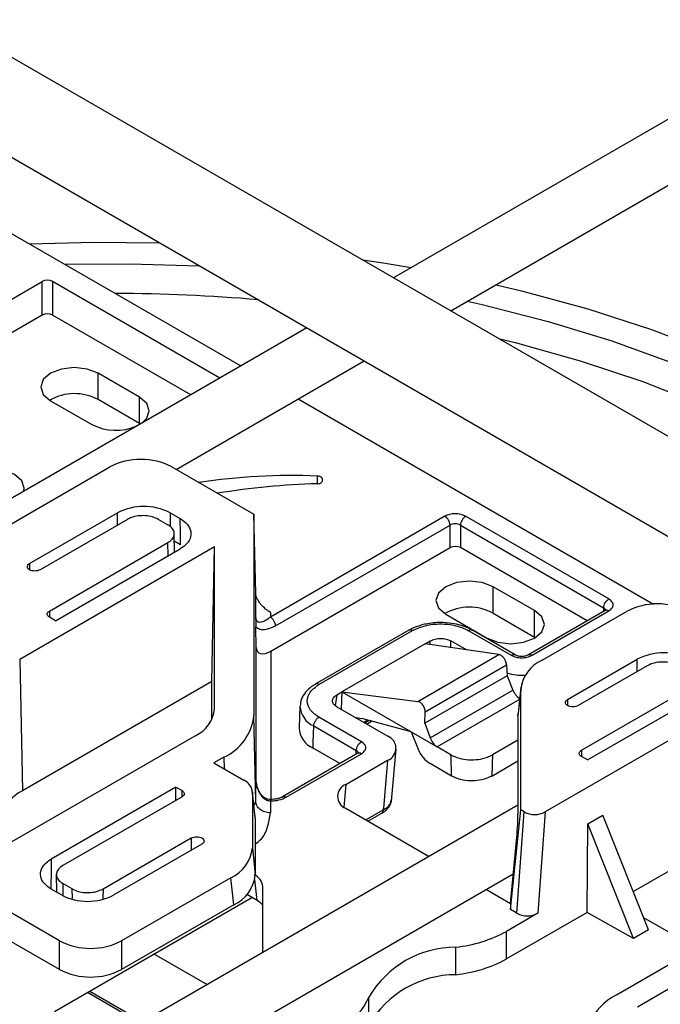
# Model space of a CAD drawing. Units: inches. Extents: x 0.2 to 8.3, y 0.2 to 10.8.
# Drawn here: x 4 to 4.3, y 6.3 to 6.7 of the extents above; entities that cross this region are included whole.
import ezdxf

# ---------------------------------------------------------------- set-up
doc = ezdxf.new("R2010")
doc.units = ezdxf.units.IN
doc.header["$MEASUREMENT"] = 0

msp = doc.modelspace()

# ---------------------------------------------------------------- linework, layer by layer
at = {"color": 7, "linetype": 'Continuous', "lineweight": 25}
for p, q in [((4.5900606577, 6.8258828997), (4.1647968682, 6.5803833601)), ((4.1903895148, 6.5656090641), (4.6156533043, 6.8111086037)), ((4.7380461037, 6.2494536008), (3.8384829489, 6.7687603884)), ((3.9865735048, 6.6044560198), (4.0965348834, 6.5409765843)), ((3.9477954817, 6.5441170724), (4.0076907186, 6.5786938774)), ((4.0076907186, 6.5636918107), (4.0076907186, 6.5786938774)), ((4.0871375698, 6.5355515447), (4.0124047264, 6.5786938774)), ((4.0124047264, 6.5786938774), (4.0124047264, 6.5636918107)), ((4.0076907186, 6.5636918107), (3.9584320166, 6.5352553303)), ((4.074144031, 6.5280505114), (4.0124047264, 6.5636918107)), ((4.1260798577, 6.5580324983), (3.8608352773, 6.4049101117)), ((4.0676205685, 6.4947360029), (4.1516725042, 6.5432581535)), ((4.051232029, 6.5270062568), (4.0327293627, 6.5376875734)), ((4.0327293627, 6.5259002562), (4.0327293627, 6.5376875734)), ((4.051232029, 6.5152189396), (4.051232029, 6.5270062568)), ((4.0115161322, 6.5254414882), (4.0300187985, 6.5147601227)), ((4.051232029, 6.5152189396), (4.0327293627, 6.5259002562)), ((4.12212753, 6.5262022883), (4.2809678462, 6.4345057831)), ((4.051232029, 6.5152189396), (4.0516149223, 6.5149895067)), ((3.9891250842, 6.4676317293), (4.0379819243, 6.4958361368)), ((4.0657147061, 6.4958361368), (4.1023715627, 6.4746746791)), ((4.0021006321, 6.4525991074), (4.0414502575, 6.4753152139)), ((4.0649342529, 6.4753152139), (4.0694407786, 6.4727136706)), ((4.1023715627, 6.4746746791), (4.1023715627, 6.3847913441)), ((4.1031866288, 6.4394054198), (4.1023715627, 6.4746746791)), ((4.0459057438, 6.4724060164), (4.0068480795, 6.4498584769)), ((4.0597186509, 6.4724054297), (4.0639302823, 6.4699740178)), ((4.1877757494, 6.4737518142), (4.1097474419, 6.4287068945)), ((4.1120659218, 6.4247830199), (4.1900942293, 6.4698278906)), ((4.1900942293, 6.459750247), (4.1900942293, 6.4698278906)), ((4.1947313846, 6.4698278906), (4.2587113388, 6.4328930062)), ((4.1947313846, 6.4698278906), (4.1947313846, 6.459750247)), ((4.2610298187, 6.4368169297), (4.1970498645, 6.4737518142)), ((4.0668635817, 6.4577732032), (4.0667908359, 6.4659873216)), ((4.0109535254, 6.431417801), (4.0639302823, 6.4620006744)), ((4.0696193188, 6.4610290189), (4.0668203645, 6.4626447292)), ((4.0848542895, 6.4600965719), (3.9977008785, 6.4097839842)), ((4.0137075025, 6.4270868821), (4.0694407786, 6.4592610216)), ((4.0836058772, 6.3999557689), (4.0848542895, 6.4600965719)), ((4.0848542895, 6.3877521188), (4.0848542895, 6.4600965719)), ((4.1100108522, 6.4135190033), (4.1900942293, 6.459750247)), ((4.2514197431, 6.4270246962), (4.1947313846, 6.459750247)), ((4.1031866288, 6.4285659006), (4.1031866288, 6.4394054198)), ((4.2278319089, 6.4315825546), (4.2093292426, 6.4422639201)), ((4.2093292426, 6.4304765541), (4.2093292426, 6.4422639201)), ((4.1097474419, 6.430814128), (4.1097474419, 6.4287068945)), ((4.2093292426, 6.4304765541), (4.2278319089, 6.4197952375)), ((4.2594067264, 6.4316355007), (4.2250736296, 6.4118153919)), ((4.2267309438, 6.4116628603), (4.2610298187, 6.4314631694)), ((4.2278319089, 6.4197952375), (4.2278319089, 6.4315825546)), ((4.2312511583, 6.4094666012), (4.2689569627, 6.4312336876)), ((4.2596451058, 6.4317243797), (4.2594448592, 6.4316462072)), ((4.0137075025, 6.4270868821), (4.0109531343, 6.4286769749)), ((4.1881160121, 6.4300177861), (4.2066186784, 6.4193364206)), ((4.1034500391, 6.4151797886), (4.1032593746, 6.4243020565)), ((4.1716279359, 6.4228066605), (4.1298219655, 6.3986725971)), ((4.131462071, 6.39851019), (4.1732680414, 6.4226442535)), ((4.1984408351, 6.4226406846), (4.2174570243, 6.4116628603)), ((4.2191143385, 6.4118153919), (4.2000811361, 6.4228030916)), ((4.1788915676, 6.4166918067), (4.1812292117, 6.4180412711)), ((4.1974233713, 6.414029153), (4.1904736027, 6.4180412711)), ((4.2278319089, 6.4197952375), (4.2282148022, 6.4195658535)), ((4.1788915676, 6.4166918067), (4.1417732053, 6.3952638098)), ((4.2118546179, 6.4119557014), (4.1788915676, 6.4166918067)), ((3.9977008785, 6.4097839842), (3.9989492907, 6.3510846046)), ((4.1756318897, 6.3910447474), (4.2118546179, 6.4119557014)), ((4.2425985294, 6.3918870932), (4.2737089078, 6.409846708)), ((4.1789514069, 6.386387939), (4.2153342933, 6.4073913408)), ((4.2153342933, 6.4073913408), (4.2155623084, 6.4024076161)), ((4.2781651763, 6.4069379016), (4.2473459768, 6.3891464138)), ((4.0836058772, 6.3999557689), (3.9989492907, 6.3510846046)), ((4.0836058772, 6.3828482287), (4.0836058772, 6.3999557689)), ((4.2155623084, 6.4024076161), (4.1788753367, 6.3812286563)), ((4.2155623084, 6.4024076161), (4.2182087312, 6.3960628405)), ((4.3329328103, 6.3995561557), (4.2325476766, 6.3416051585)), ((4.1394355612, 6.3939142965), (4.1417732053, 6.3952638098)), ((4.1417732053, 6.3952638098), (4.141394223, 6.3874470556)), ((4.1417732053, 6.3952638098), (4.1843697976, 6.3706732761)), ((4.1417732053, 6.3952638098), (4.1756318897, 6.3910447474)), ((4.1812200207, 6.3747095939), (4.2182087312, 6.3960628405)), ((4.2216784333, 6.3961250265), (4.2204153546, 6.3846396925)), ((4.2217441392, 6.3973216171), (4.2204810605, 6.3858362831)), ((4.2216784333, 6.3425024548), (4.2216784333, 6.3961250265)), ((4.2487799691, 6.3691635068), (4.2961889326, 6.3965321684)), ((4.2515339462, 6.364832588), (4.3016994289, 6.3937925645)), ((4.1229776002, 6.3889609315), (4.1225612672, 6.3792292217)), ((4.1394355612, 6.3885777448), (4.1621940538, 6.3754394966)), ((4.1788753367, 6.3812286563), (4.1789514069, 6.386387939)), ((4.1031866288, 6.346462018), (4.1023715627, 6.3847913441)), ((4.150484518, 6.3730004581), (4.131467351, 6.3839788201)), ((4.172633471, 6.3773567988), (4.1506499561, 6.3834210043)), ((4.1527042434, 6.3809178244), (4.1549742261, 6.382228227)), ((4.2204153546, 6.3846396925), (4.2204810605, 6.3858362831)), ((4.2204153546, 6.3846396925), (4.2204153546, 6.340665916)), ((4.1289335669, 6.3727773318), (4.1291498489, 6.3800543588)), ((4.1291498489, 6.3800544566), (4.1481660381, 6.3690765834)), ((4.1788753367, 6.3812286563), (4.1812200207, 6.3747095939)), ((3.9890537073, 6.3253880214), (4.0762071182, 6.375700658)), ((4.172633471, 6.3773567988), (4.1758499316, 6.3696452524)), ((4.2204153546, 6.3737003433), (4.2090435393, 6.3671355214)), ((4.1288492835, 6.3701503665), (4.1289335669, 6.3727773318)), ((4.1408744423, 6.3632083223), (4.1288492835, 6.3701503665)), ((4.1639696777, 6.3465041597), (4.1660075386, 6.3697144782)), ((4.1904980468, 6.3671355214), (4.1843697976, 6.3706732761)), ((4.0889204292, 6.3660447251), (4.0845533329, 6.363523652)), ((4.1488614256, 6.3678190779), (4.1152225431, 6.3483997556)), ((4.1168687107, 6.348240673), (4.150484518, 6.3676466977)), ((4.143495052, 6.3539453537), (4.1621602231, 6.3647205359)), ((4.1490998051, 6.3679079569), (4.1488995585, 6.3678297356)), ((4.1621602231, 6.3647205359), (4.160261205, 6.3430932213)), ((4.2087533382, 6.3576604753), (4.2204153546, 6.3643928864)), ((4.2515339462, 6.364832588), (4.248779578, 6.3664226318)), ((4.0845533329, 6.363523652), (4.0978693391, 6.3558365497)), ((4.1907882479, 6.3576604753), (4.1811789545, 6.3632078334)), ((4.1031866288, 6.346462018), (4.1031866288, 6.3571537967)), ((4.0675431294, 6.3527407454), (4.0118098533, 6.3205666549)), ((4.0675431294, 6.3468199783), (4.0675431294, 6.3527407454)), ((4.0675431294, 6.3527407454), (4.0702974976, 6.3511507016)), ((4.1029349517, 6.3394931829), (4.1016720685, 6.3509785169)), ((4.0702971065, 6.3484098266), (4.0169407807, 6.3176078357)), ((4.1016982727, 6.3504999002), (4.1016982727, 6.3255375219)), ((4.1029613514, 6.3390145662), (4.1016982727, 6.3504999002)), ((4.1097474419, 6.3465753411), (4.1097474419, 6.3411976255)), ((4.2204153546, 6.3446408301), (3.932806517, 6.1786076726)), ((4.1434610258, 6.3432263931), (4.1807131465, 6.3217212016)), ((4.1602082101, 6.3424903305), (4.160261205, 6.3430932213)), ((4.2170283715, 6.297991689), (4.2216784333, 6.3425024548)), ((4.2232504863, 6.341594892), (4.2216784333, 6.3425024548)), ((4.1029613514, 6.3390145662), (4.1029613514, 6.3134481238)), ((4.1533931777, 6.3374926727), (4.1595435244, 6.3410431383)), ((4.2199624531, 6.2962979041), (4.2232504863, 6.341594892)), ((4.2325476766, 6.3416051585), (4.2292596435, 6.2963081707)), ((4.2516223363, 6.3362631313), (4.2583466319, 6.3401449621)), ((4.2788312308, 6.2889509668), (4.2583466319, 6.3401449621)), ((4.2513159043, 6.2967177571), (4.2516223363, 6.3362631313)), ((4.2721071307, 6.2850692339), (4.2516223363, 6.3362631313)), ((4.034963168, 6.3072012715), (4.0744023569, 6.3299689552)), ((4.0791501954, 6.327228569), (4.0398003744, 6.3045124137)), ((4.1016982727, 6.3255375219), (4.1029613514, 6.3134481238)), ((4.2170283715, 6.3007567149), (4.219794864, 6.3286251129)), ((4.3069525771, 6.3261571325), (4.2720142429, 6.3059877655)), ((3.9583991636, 6.1638334255), (4.2183321253, 6.3138894876)), ((4.0140770982, 6.313759738), (4.0141287243, 6.3057753947)), ((4.0921255477, 6.3121958983), (4.0432689032, 6.2839915396)), ((4.0933886264, 6.3001065979), (4.0921255477, 6.3121958983)), ((4.016316379, 6.3045124137), (4.0118098533, 6.307113957)), ((4.0211535853, 6.3072012715), (4.0169398029, 6.3096338567)), ((4.1063483345, 6.2810267561), (4.1063483345, 6.3082129665)), ((4.2063057931, 6.3069468567), (4.2170283715, 6.3007569104)), ((4.0155359258, 6.2839915396), (3.9788792648, 6.3051529485)), ((4.0132624232, 6.2524418508), (4.1015011549, 6.3033810401)), ((4.1037822841, 6.302064282), (4.0992298034, 6.3046923227)), ((4.0933886264, 6.3001065979), (4.0432689032, 6.2711731188)), ((4.2170283715, 6.3007567149), (4.2170283715, 6.297991689)), ((4.2644381171, 6.2598319076), (4.3378562557, 6.3022153469)), ((4.2513159043, 6.2967177571), (4.2152560719, 6.2759009131)), ((4.2292596435, 6.2963081707), (4.2152560719, 6.2882240952)), ((4.2199624531, 6.2962979041), (4.2170283715, 6.297991689)), ((4.2721071307, 6.2850692339), (4.2513159043, 6.2967177571)), ((4.3426189562, 6.2941146494), (4.2738356263, 6.2544068681)), ((4.3004529722, 6.2806228408), (4.2766699758, 6.2943524422)), ((4.0155359258, 6.2711731188), (3.9909542898, 6.2853638349)), ((4.2152560719, 6.2759009131), (4.2152560719, 6.2882240952)), ((4.2788312308, 6.2889509668), (4.2721071307, 6.2850692339)), ((4.0155359258, 6.2711731188), (4.0155359258, 6.2839915396)), ((4.0432689032, 6.2839915396), (4.0432689032, 6.2711731188)), ((4.1063483345, 6.2810267561), (4.1060860975, 6.2786398326)), ((4.1926336844, 6.2688688166), (4.1926336844, 6.2811919009)), ((4.0577328072, 6.2781139898), (4.0814540087, 6.2644200768)), ((4.051498177, 6.2471269077), (4.0279416314, 6.2609159573)), ((4.029006028, 6.2615303858), (4.0527272295, 6.2478364729)), ((4.1537805688, 6.2464393423), (4.1537805688, 6.2587625244))]:
    msp.add_line(p, q, dxfattribs=at)
at = {"color": 8, "linetype": 'Continuous', "lineweight": 25}
for p, q in [((4.1308920332, 6.4883185792), (4.1308867532, 6.4917611484)), ((4.0414502575, 6.4698339039), (4.0414502575, 6.4753152139)), ((4.0649342529, 6.4753152139), (4.0649342529, 6.4692495417)), ((4.0640137835, 6.4561281111), (4.0639302823, 6.4620006744)), ((4.0021006321, 6.4525991074), (4.0020593704, 6.4498941164)), ((4.0109535254, 6.431417801), (4.0109552854, 6.4286757527)), ((4.2587113388, 6.4328930062), (4.2586073045, 6.4311740438)), ((4.1812292117, 6.4163559439), (4.1812292117, 6.4180412711)), ((4.1904736027, 6.4150277459), (4.1904736027, 6.4180412711)), ((4.1034500391, 6.3548220192), (4.1034500391, 6.4151797886)), ((4.1100108522, 6.4135190033), (4.1100108522, 6.3472555732)), ((4.2737089078, 6.404365398), (4.2737089078, 6.409846708)), ((4.1394355612, 6.3939142965), (4.1387206183, 6.3891956932)), ((4.2211484839, 6.3919052797), (4.1843697976, 6.3706732761)), ((4.2425985294, 6.3918870932), (4.2425572677, 6.3891821022)), ((4.1533161297, 6.3826855284), (4.1514792976, 6.3816251407)), ((4.1539350559, 6.3825148104), (4.1519365012, 6.3813610459)), ((4.1480621993, 6.3673576699), (4.1481660381, 6.3690765834)), ((4.2487799691, 6.3691635068), (4.2487817291, 6.3664839378)), ((4.0889204292, 6.3660447251), (4.0890289612, 6.3609399041)), ((4.0702996487, 6.3484115866), (4.0702974976, 6.3511507016)), ((4.143495052, 6.3539453537), (4.1426017646, 6.3437734535)), ((4.102415171, 6.3442211727), (4.1031866288, 6.346462018)), ((4.1524721217, 6.3380243821), (4.1602082101, 6.3424903305)), ((4.074402748, 6.3299691507), (4.074318269, 6.3244391968)), ((4.1037822841, 6.302064282), (4.1027603226, 6.3113575613)), ((4.0169398029, 6.3096338567), (4.0169355007, 6.304306105)), ((4.0212499931, 6.302868006), (4.0211535853, 6.3072012715)), ((4.034963168, 6.3072012715), (4.0348685202, 6.3028685927))]:
    msp.add_line(p, q, dxfattribs=at)
at = {"color": 7, "linetype": 'Continuous', "lineweight": 25, "flags": 128}
for points in [[(3.8191276703, 6.735232238), (3.8993172328, 6.6889397861), (4.1313075839, 6.5550145732), (4.3632979351, 6.4210893114), (4.595288384, 6.2871640985)], [(4.0021143208, 6.5954844746), (4.0307223992, 6.596286732), (4.0602327606, 6.5960451259)], [(4.0178168594, 6.5864196504), (4.0469756159, 6.5866649231), (4.0781333182, 6.5857113564)], [(4.1509069131, 6.5884019253), (4.160227961, 6.587002937), (4.1726956569, 6.584943223)], [(4.2106302587, 6.5772937647), (4.2219975763, 6.5745758183), (4.25159007, 6.5665074849), (4.2801230559, 6.5572542451), (4.3074541713, 6.5468621029), (4.3334475066, 6.5353829289), (4.3579734099, 6.5228738245), (4.3809097583, 6.5093972202), (4.4021422508, 6.4950201418), (4.4215651909, 6.4798142597), (4.4345311566, 6.4682472333)], [(4.1977577674, 6.5698626417), (4.2043571045, 6.5683795655), (4.2338895633, 6.5608626923), (4.2624053406, 6.5521351487), (4.2897560113, 6.5422425474), (4.3157988216, 6.5312363679), (4.3403980574, 6.5191741028), (4.3634252403, 6.5061185736), (4.3847607894, 6.4921378329), (4.4042931415, 6.477304822), (4.4219205112, 6.4616967845), (4.4223945324, 6.4612409009)], [(4.2117734633, 6.5532643712), (4.2192408615, 6.5514103304), (4.2482838504, 6.5432827932), (4.2762354564, 6.5339666341), (4.3029494056, 6.5235104482), (4.3282870506, 6.5119686971), (4.3521158065, 6.4994016112), (4.3743116923, 6.4858746519), (4.3947589405, 6.4714583651), (4.4133508769, 6.4562279411), (4.4134929463, 6.4561021025)], [(4.0327293627, 6.5376875734), (4.0278630189, 6.5395646895), (4.0221227475, 6.5402238507), (4.016382476, 6.5395646895), (4.0115161322, 6.5376875734), (4.008264472, 6.5348783036), (4.0071228319, 6.5315645552), (4.008264472, 6.5282507579), (4.0115161322, 6.5254414882)], [(4.0522563371, 6.5154151284), (4.0544834936, 6.5175694413), (4.0556253293, 6.5208831897), (4.0544834936, 6.524196987), (4.051232029, 6.5270062568)], [(3.9995797546, 6.4850055153), (3.9997639658, 6.486358353), (3.9986221301, 6.4896721014), (3.9953704699, 6.49248142), (3.9905041261, 6.4943584872), (3.9847638546, 6.4950176485), (3.9790235831, 6.4943584872), (3.9741572394, 6.49248142), (3.9709057747, 6.4896721014), (3.969763939, 6.486358353), (3.9709057747, 6.4830445557), (3.9741572394, 6.4802352859)], [(4.2093292426, 6.4422639201), (4.2044628988, 6.4441409874), (4.1987226274, 6.4448001486), (4.1929823559, 6.4441409874), (4.1881160121, 6.4422639201), (4.1848645475, 6.4394546015), (4.1837227118, 6.4361408531), (4.1848645475, 6.4328270558), (4.1881160121, 6.4300177861)], [(4.2066186784, 6.4193364206), (4.2114850222, 6.4174593534), (4.2172252936, 6.4168001921), (4.2229655651, 6.4174593534), (4.2278319089, 6.4193364206), (4.2310835691, 6.4221457392), (4.2322252092, 6.4254594876), (4.2310835691, 6.4287732849), (4.2278319089, 6.4315825546)], [(4.1034500391, 6.4151797886), (4.1035955307, 6.4141957644), (4.1039819441, 6.4133947292), (4.1045950036, 6.4128067982), (4.1054116342, 6.4124539712), (4.1064011339, 6.4123495946), (4.107526152, 6.4124975796), (4.1087446446, 6.4128923039), (4.1100108522, 6.4135190033)], [(4.1477086389, 6.3838017466), (4.1480406884, 6.3838058532), (4.1506499561, 6.3834210043)], [(4.1063483345, 6.2999644307), (4.1054085054, 6.3009204907), (4.1037822841, 6.302064282)]]:
    msp.add_lwpolyline(points, dxfattribs=at)
at = {"color": 7, "linetype": 'Continuous', "lineweight": 25}
for centre, radius, start, end in [((4.0100477225, 6.5741446677), 0.0051235511144421, 62.6107467628, 117.3892532372), ((4.0390357901, 5.8048162498), 0.7685257483163649, 85.1224345347, 89.8928752144), ((4.0100477225, 6.5591427517), 0.0051234173531603, 62.6099717316, 117.3900282684), ((4.0221368041, 6.5064283857), 0.0221665522627725, 61.454124828, 119.7629568056), ((4.0406778709, 6.5355057377), 0.0233237297168081, 242.8059548581, 293.8198062124), ((4.0518483152, 6.4691299929), 0.0300914426459776, 62.5607126389, 117.4392873611), ((4.1193303593, 6.2131544572), 0.2788462633281945, 87.6247761695, 98.5742144159), ((4.1398611439, 6.1569411753), 0.3314921052589366, 91.5624998083, 99.3279367117), ((4.0531922552, 6.4526553461), 0.0255214442554114, 62.6074984721, 117.3925015279), ((4.1924128069, 6.4552765258), 0.0050388475087722, 62.6038278659, 117.3961721341), ((4.2828233536, 6.4045275436), 0.0300914426459918, 62.5607126389, 117.4392873611), ((4.198739297, 6.4107680614), 0.0223734582046729, 61.7495701264, 119.467522527), ((4.1723101617, 6.4213344003), 0.001622728814969, 53.822447669, 114.8686437118), ((4.1993988769, 6.421329589), 0.0016237880800983, 65.1549829405, 126.1573078551), ((4.2854510033, 6.3871863356), 0.0255219372466287, 62.6078247461, 117.3921752539), ((4.2380312133, 6.3944967835), 0.0164336420219407, 114.3664855309, 174.31381269), ((4.2224357858, 6.4238173446), 0.0211310385407742, 250.827342223, 273.5480056843), ((4.2259334612, 6.3991193856), 0.0083074618392291, 201.5878679015, 237.6494825604), ((4.070079551, 6.3892253057), 0.0148480024503933, 294.3736963088, 354.3058671259), ((4.0793877317, 6.3870837159), 0.0230978668636658, 294.3751237041, 354.3042443121), ((4.1330318753, 6.3797641982), 0.0104842659819422, 182.9248794361, 246.4880779962), ((4.1601450074, 6.37008643), 0.0057318333178509, 290.5841751425, 69.0541571318), ((4.1885825958, 6.3772079083), 0.0077749010868572, 198.7434193517, 237.1906153554), ((4.1884017925, 6.3746114866), 0.0134986182517643, 201.5865854056, 237.650676146), ((4.0951573025, 6.3498488063), 0.0065732954840582, 5.6845469649, 65.6327383153), ((4.0050771411, 6.3375597537), 0.0148483043731002, 114.3743680247, 174.3051954101), ((4.1455100414, 6.348579423), 0.0057317880558889, 110.5819278429, 249.0543138805), ((4.0782688445, 6.3419546673), 0.1421523521286751, 354.6194990298, 359.4805501292), ((4.2278891749, 6.3505711956), 0.0101040318621307, 242.6714145947, 297.4551246309), ((4.0853457435, 6.3271655301), 0.0164333691334456, 294.3659563073, 354.3145408053), ((4.0866083991, 6.3150765453), 0.0164338311630201, 294.3668463365, 354.3132529918), ((4.0998074182, 6.3075618118), 0.0065732479362629, 5.6851203714, 65.6349369082), ((4.0280583767, 6.3271726314), 0.025521754959542, 242.6078599178, 297.3921400822), ((4.2246011969, 6.305224334), 0.0100597759836099, 242.5407268048, 297.5858124208), ((4.1865485639, 6.3406714917), 0.0597900528395939, 275.8413803189, 298.6944499323), ((4.0294024145, 6.310698037), 0.0300918013824402, 242.5608575216, 297.4391424784), ((4.1928483885, 6.2359537871), 0.0452386232574629, 90.271928805, 149.7225845679), ((4.1865490036, 6.3283477223), 0.0597893265598609, 275.8410280162, 298.6943505971), ((4.0294024145, 6.2978796162), 0.0300918013824457, 242.5608575216, 297.4391424784), ((4.1928484043, 6.2236307748), 0.0452385513354525, 90.2719492943, 149.7227803737), ((4.1297275465, 6.2689869277), 0.0261359197985548, 297.0151497764, 336.9707375469), ((4.2763105758, 6.2365469851), 0.0261370023298725, 117.0160124531, 156.9698748703)]:
    msp.add_arc(centre, radius, start, end, dxfattribs=at)
at = {"color": 8, "linetype": 'Continuous', "lineweight": 25}
for centre, radius, start, end in [((4.1304986929, 6.397173066), 0.0016480285542464, 54.2278071414, 113.2712198045), ((4.1332490647, 6.3894882316), 0.0102858972219584, 182.9941491156, 246.513824368)]:
    msp.add_arc(centre, radius, start, end, dxfattribs=at)
at = {"color": 7, "linetype": 'Continuous', "lineweight": 25}
for points, knots in [([(4.130822220659379, 6.488310023773825), (4.131058447033288, 6.488327983472508), (4.131511794869224, 6.488362450371341), (4.132120010965747, 6.488576657143781), (4.132653114929178, 6.488931436053202), (4.133073324909237, 6.489496438964045), (4.133176268945688, 6.490319308850122), (4.132802150495969, 6.491026311400828), (4.132207276508378, 6.491469736084357), (4.13156950323286, 6.491702654896919), (4.131106434866773, 6.491742327498289), (4.130886753247227, 6.491761148350585)], [0, 0, 0, 0, 0.1131357765941727, 0.2171216474990149, 0.3048379307275905, 0.4170275893382991, 0.5437879799704403, 0.6801675430985302, 0.7778684322199769, 0.8946198312471455, 1, 1, 1, 1]), ([(4.197049864480876, 6.473751814173728), (4.196351695230521, 6.474064583192196), (4.194879922231353, 6.47472391471693), (4.192412773177526, 6.474933049618381), (4.189945631948822, 6.474723889299093), (4.18847391857773, 6.474064583588496), (4.187775749394022, 6.473751814173728)], [0, 0, 0, 0, 0.2371912518728618, 0.5000101049534892, 0.7628087481271381, 1, 1, 1, 1]), ([(4.059718650942774, 6.472405429727275), (4.058840723247171, 6.472813196652434), (4.056992420057891, 6.473671669294349), (4.053861852340313, 6.474118454685335), (4.050663739219426, 6.474017528277217), (4.047943465617542, 6.473425274880795), (4.046459637074485, 6.472683071079849), (4.045905743843988, 6.472406016387165)], [0, 0, 0, 0, 0.201762109146129, 0.4247702307130359, 0.6533846816996912, 0.8706131653205224, 1, 1, 1, 1]), ([(4.063930282289649, 6.462000674368341), (4.064612335960804, 6.462461226220842), (4.065861030110842, 6.46330439799504), (4.066925802222295, 6.465281774522712), (4.066685907632582, 6.467411757360094), (4.0654639930649, 6.468978778657892), (4.064395424226133, 6.469672182895335), (4.063930282289649, 6.469974017815153)], [0, 0, 0, 0, 0.2399127728784339, 0.4392288886955441, 0.6255412223006136, 0.8370002243436542, 1, 1, 1, 1]), ([(4.069440778631924, 6.472713670610895), (4.070591697301494, 6.471936573162702), (4.072698728564607, 6.470513910848571), (4.074494990917299, 6.46717741553465), (4.07409026897055, 6.463583898051533), (4.072028515900167, 6.460940260476153), (4.070225661840735, 6.45977034932977), (4.069440778631924, 6.4592610215726)], [0, 0, 0, 0, 0.2399339079504719, 0.4392562728356871, 0.6255513591298841, 0.8369815630704122, 1, 1, 1, 1]), ([(4.069619318791635, 6.461029018926321), (4.069591650526978, 6.463208249845767), (4.069542197763548, 6.467103289612692), (4.069471792807374, 6.470998004761396), (4.069440778631924, 6.472713670610895)], [0, 0, 0, 0, 0.5594887471885114, 1, 1, 1, 1]), ([(4.190094229277411, 6.469827890614338), (4.190046627629694, 6.470203465431834), (4.189946760881863, 6.47099140949237), (4.189418165806149, 6.472085502583771), (4.18871822767361, 6.473073563328297), (4.188079018158729, 6.473533567981205), (4.187775749394022, 6.473751814173728)], [0, 0, 0, 0, 0.2393622614211679, 0.502174436136721, 0.7638099241676618, 0.9999999999999999, 0.9999999999999999, 0.9999999999999999, 0.9999999999999999]), ([(4.194731384597486, 6.469827890614338), (4.194382918826816, 6.469994750143259), (4.193651701214254, 6.470344886761085), (4.192412840841142, 6.470456819318971), (4.191173971683697, 6.470344913628312), (4.190442695122082, 6.469994749728355), (4.190094229277411, 6.469827890614338)], [0, 0, 0, 0, 0.2382681680545485, 0.4999798994876765, 0.7617318319453992, 1, 1, 1, 1]), ([(4.197049864480876, 6.473751814173728), (4.196746595716168, 6.473533567981205), (4.196107386201287, 6.473073563328297), (4.195407448068749, 6.472085502583771), (4.194878852993035, 6.47099140949237), (4.194778986245204, 6.470203465431835), (4.194731384597486, 6.469827890614338)], [0, 0, 0, 0, 0.2361900758323414, 0.4978255638632857, 0.7606377385788186, 0.9999999999999999, 0.9999999999999999, 0.9999999999999999, 0.9999999999999999]), ([(4.006848079485904, 6.449858476858266), (4.006490824333478, 6.449698741230332), (4.005737759103327, 6.449362031328189), (4.004471874839106, 6.449249040581561), (4.003220203933983, 6.449378958342796), (4.002136542663839, 6.449774690121596), (4.00134689531453, 6.450384759976049), (4.001015164870807, 6.451226679233149), (4.001342976220982, 6.452082172950559), (4.001831552819322, 6.452415519644854), (4.002100632106599, 6.45259910742049)], [0, 0, 0, 0, 0.1387461301504666, 0.2924657229568823, 0.4461622229407202, 0.5849083530911868, 0.6992139125548578, 0.7924514295428103, 0.8856944405363291, 1, 1, 1, 1]), ([(4.109747441894799, 6.43081412797132), (4.109014931264031, 6.431292116433482), (4.107475933013737, 6.432296365895579), (4.10580357516798, 6.433995331896005), (4.104614440509581, 6.43556270987678), (4.103873431799155, 6.436848950174256), (4.103335191532709, 6.438114002449107), (4.103233308709043, 6.438999643449015), (4.103186628796984, 6.439405419835095)], [0, 0, 0, 0, 0.2343590822990103, 0.4923863251250576, 0.6349528421758268, 0.7616543763908713, 0.8907965803344328, 1, 1, 1, 1]), ([(4.258711338828929, 6.432893006178164), (4.258758941148578, 6.433268580490782), (4.2588588093061, 6.4340565234921), (4.259387387301342, 6.435150613252918), (4.260087357406349, 6.436138633038353), (4.260726551988669, 6.436598633171448), (4.261029818712318, 6.436816880849229)], [0, 0, 0, 0, 0.2393642431860636, 0.5021785938166107, 0.7638079686664238, 1, 1, 1, 1]), ([(4.261029818712318, 6.431463169362427), (4.261555835951734, 6.431822176057817), (4.262510949439512, 6.432474040885192), (4.26314888897819, 6.43414003794548), (4.262510925667009, 6.435806020156218), (4.261555834696719, 6.436457904619966), (4.261029818712318, 6.436816929737553)], [0, 0, 0, 0, 0.2753695481950713, 0.5000010453975234, 0.7246257681347997, 1, 1, 1, 1]), ([(4.010953134286183, 6.428676974882118), (4.010718747212075, 6.428835269429118), (4.010289635696364, 6.429125072155019), (4.009923761501423, 6.429804655859966), (4.010006089748657, 6.430536756368476), (4.010426151088754, 6.431075526650082), (4.010793548455134, 6.431313973409646), (4.010953525392776, 6.431417800997638)], [0, 0, 0, 0, 0.2398611908716008, 0.4391334273343687, 0.625430844076018, 0.8369002285175747, 1, 1, 1, 1]), ([(4.109747441894799, 6.428706894536483), (4.109072817979325, 6.428168714317248), (4.107836515857371, 6.427182456149148), (4.106061345034645, 6.426382227091732), (4.104741360329501, 6.426301661588165), (4.103867786367333, 6.426634990132315), (4.103408539850626, 6.427294594699622), (4.103221805556661, 6.427975589371996), (4.103198790889578, 6.428361805064854), (4.103186628796984, 6.4285659006097)], [0, 0, 0, 0, 0.301127418145227, 0.5518400066927243, 0.6641202596319851, 0.7544955871974778, 0.8653219731812656, 0.9288294448650471, 1, 1, 1, 1]), ([(4.103186628796984, 6.4285659006097), (4.103197504028888, 6.427819413430704), (4.103218210914738, 6.426398071344352), (4.103246122275914, 6.424976852787879), (4.103259374623285, 6.424302056532658)], [0, 0, 0, 0, 0.5251988146733686, 0.9999999999999999, 0.9999999999999999, 0.9999999999999999, 0.9999999999999999]), ([(4.112065921778189, 6.424783019865417), (4.112018240847895, 6.425158577640053), (4.111918207136179, 6.425946490919631), (4.111389652727257, 6.42704051728808), (4.110689924552322, 6.428028696734003), (4.110050722377647, 6.428488657993497), (4.109747441894799, 6.428706894536483)], [0, 0, 0, 0, 0.2393660375849575, 0.5021855289148542, 0.7638033487048157, 1, 1, 1, 1]), ([(4.200038896617988, 6.422771363104248), (4.199914331317334, 6.422861740151437), (4.198804157261711, 6.423667215291674), (4.196375900103694, 6.424540008869323), (4.192676436522213, 6.425658636273536), (4.189134518952744, 6.426159107841166), (4.184561090625011, 6.426341018738372), (4.180614644073336, 6.425974820230656), (4.176412359601994, 6.424920354602929), (4.173800644897951, 6.424046551813302), (4.172193683977253, 6.423054615938064), (4.171701463974428, 6.422750781119791)], [0, 0, 0, 0, 0.0156277771943045, 0.1392807844329062, 0.2576610629519519, 0.4095415745104962, 0.5005361746641382, 0.7229821207065557, 0.8083724965473573, 0.9413035568720552, 1, 1, 1, 1]), ([(4.112065921778189, 6.424783019865417), (4.110530180864029, 6.424037350186017), (4.108325953403165, 6.422967100921371), (4.105025155286621, 6.422978775925539), (4.103840511100794, 6.423866551349741), (4.103259374623285, 6.424302056532658)], [0, 0, 0, 0, 0.5392473497157647, 0.7739741811149616, 1, 1, 1, 1]), ([(4.173268041432747, 6.422644253461519), (4.175163534355801, 6.423493119711001), (4.179158845788186, 6.425282356162307), (4.18585563659276, 6.425848485519165), (4.19255191699209, 6.42528054652248), (4.196546030252843, 6.423490080548883), (4.198440835078931, 6.422640684613858)], [0, 0, 0, 0, 0.2372310068166712, 0.5000344459867078, 0.7628166547176737, 1, 1, 1, 1]), ([(4.18122921168685, 6.418041271080009), (4.181926673271716, 6.41835347029325), (4.18339379285835, 6.419010185430857), (4.185851182938464, 6.419221579934984), (4.188308674073561, 6.419010152962154), (4.189776008575287, 6.418353469035313), (4.190473602672635, 6.418041271080009)], [0, 0, 0, 0, 0.2376837210631086, 0.4999708230006247, 0.7622781976662595, 1, 1, 1, 1]), ([(4.215334293257594, 6.407391340775579), (4.215298186533802, 6.407690614471822), (4.215227204414776, 6.408278955891256), (4.214922362121594, 6.409080283660013), (4.214564573302448, 6.40976235391852), (4.21413623699191, 6.41038805694296), (4.213639389290702, 6.410958896089015), (4.213054162429628, 6.411450361476848), (4.212463095633337, 6.411808899248544), (4.212047286902502, 6.411909217805827), (4.211854617899545, 6.411955701381029)], [0, 0, 0, 0, 0.1479918503377002, 0.290936812639952, 0.4191041863871424, 0.5269521843893047, 0.6638471726260825, 0.7903277091673319, 0.9028463131569796, 1, 1, 1, 1]), ([(4.217457024291179, 6.41166286031951), (4.218155191713916, 6.411350072662931), (4.219626895402257, 6.410690731174254), (4.222093989272842, 6.410481555023187), (4.224561057850543, 6.410690801149826), (4.226032774090722, 6.411350096284894), (4.226730943824736, 6.41166286031951)], [0, 0, 0, 0, 0.23719730442997, 0.5000006251015151, 0.7628045264098255, 1, 1, 1, 1]), ([(4.225091033880227, 6.411824387342424), (4.224641177192002, 6.411623664145975), (4.223689684188002, 6.411199114012207), (4.222093984057959, 6.411066873602551), (4.220498283927913, 6.411199114012207), (4.219546790923912, 6.411623664145975), (4.219096934235688, 6.411824387342424)], [0, 0, 0, 0, 0.236395163355137, 0.4999999999999781, 0.7636048366448631, 1, 1, 1, 1]), ([(4.291976323437876, 6.406937461574386), (4.290936511920973, 6.407403200175481), (4.288745801578419, 6.408384434133522), (4.285074774152507, 6.408695873238142), (4.281400798965367, 6.408386187531717), (4.279207676914558, 6.407404531687708), (4.27816517631876, 6.406937901569303)], [0, 0, 0, 0, 0.2372086522748827, 0.49975927313211, 0.7622105638811532, 1, 1, 1, 1]), ([(4.129895493587232, 6.39861671769633), (4.129320765106061, 6.398303693258525), (4.127676552049139, 6.39740817670656), (4.125442031096632, 6.395268818957446), (4.123435683655875, 6.392297942855883), (4.123189383461687, 6.390013142764574), (4.123073225731986, 6.38893560731112)], [0, 0, 0, 0, 0.1578299933904403, 0.4515282336066446, 0.7413350184308387, 1, 1, 1, 1]), ([(4.131467350984557, 6.383978820127904), (4.130039199334474, 6.384953183638636), (4.127446275620024, 6.386722218638055), (4.125713394389689, 6.391243450234576), (4.127442704907984, 6.395765822828034), (4.130034556368269, 6.397535502901311), (4.131462071045551, 6.398510190038056)], [0, 0, 0, 0, 0.2754220210633208, 0.500050740308702, 0.7246428211488607, 1, 1, 1, 1]), ([(4.139435561157335, 6.388577744778511), (4.138910752811542, 6.388936545276336), (4.137959296555289, 6.389587036033845), (4.137318651855632, 6.391246133918719), (4.137959284490424, 6.392905203305116), (4.138910749672176, 6.39355556717451), (4.139435561157335, 6.393914296463545)], [0, 0, 0, 0, 0.275801086155139, 0.500016188781231, 0.7242177101655525, 1, 1, 1, 1]), ([(4.178951406889135, 6.386387938964225), (4.178940088800389, 6.386637737399604), (4.178916571563883, 6.387156779882416), (4.178701739404647, 6.38793119916334), (4.178378666133347, 6.388698941408437), (4.177941136363938, 6.389413432652978), (4.177425716229327, 6.390043379472839), (4.17685168376287, 6.390539333401204), (4.176257203941082, 6.3909058223162), (4.175831865838314, 6.391000319005843), (4.175631889680925, 6.391044747390598)], [0, 0, 0, 0, 0.1221708867566041, 0.2538521920414996, 0.3909480140311461, 0.5293210236879706, 0.6628819729253314, 0.7878216007569816, 0.9002426053878986, 1, 1, 1, 1]), ([(4.247345976789227, 6.389146413764755), (4.246988720232558, 6.388986706000658), (4.2462357038315, 6.388650077985034), (4.244969900267024, 6.388536918415623), (4.243718262679416, 6.388667023373469), (4.242634475447787, 6.389062560001536), (4.241844778179582, 6.389672712226594), (4.241513064394922, 6.390514650112992), (4.241840870923551, 6.391370158520085), (4.242329449198995, 6.391703505359657), (4.242598529409922, 6.391887093215303)], [0, 0, 0, 0, 0.13874386788839, 0.2924408415065535, 0.4461378151247168, 0.584903370473768, 0.699208789116143, 0.7924516852368839, 0.8856945813576248, 1, 1, 1, 1]), ([(4.12914984886765, 6.380054456573598), (4.129197378304001, 6.380430064077416), (4.129297091081276, 6.381218057166467), (4.12982555164982, 6.38231218101369), (4.130525031115209, 6.383300493627933), (4.131164131710312, 6.383760548524267), (4.131467350984557, 6.383978820127904)], [0, 0, 0, 0, 0.2393824008609744, 0.5022042307498412, 0.7638223574962678, 1, 1, 1, 1]), ([(4.148166038079898, 6.369076583390926), (4.148213736318202, 6.369452148030289), (4.148313800724176, 6.37024003148005), (4.148842025964231, 6.37133424253765), (4.149542073535258, 6.372322203606948), (4.15018125667065, 6.372782208246238), (4.150484517963288, 6.37300045806199)], [0, 0, 0, 0, 0.2393738746701371, 0.5021737788651148, 0.7638056842062529, 0.9999999999999999, 0.9999999999999999, 0.9999999999999999, 0.9999999999999999]), ([(4.150484517963288, 6.367646697686864), (4.151010497809413, 6.36800574808968), (4.151965533710492, 6.368657685663925), (4.152603915449466, 6.370323623342755), (4.1519655535852, 6.371989561551008), (4.15101049968429, 6.372641443681286), (4.150484517963288, 6.37300045806199)], [0, 0, 0, 0, 0.2753743458948429, 0.5000046836458109, 0.7246350213967788, 1, 1, 1, 1]), ([(4.248779578005921, 6.366422631827378), (4.248545191514045, 6.366580944741961), (4.248116088215758, 6.366870776264525), (4.247750203277069, 6.367550373445377), (4.24783251372331, 6.368282490093438), (4.24825261075459, 6.368821236243464), (4.248619993648097, 6.369059678200444), (4.248779969112515, 6.369163506831223)], [0, 0, 0, 0, 0.2398672697235447, 0.4391372376697546, 0.6254464141405062, 0.836902085246534, 1, 1, 1, 1]), ([(4.190498046834699, 6.367135521369796), (4.191676803475798, 6.366587971814539), (4.194158497649878, 6.365435188878755), (4.198361492329986, 6.364835349782959), (4.2026545511972, 6.364971042661743), (4.206306672607536, 6.365766434708631), (4.208299124090677, 6.36676313608021), (4.209043539262255, 6.367135521369796)], [0, 0, 0, 0, 0.2017681829075859, 0.4247924521297077, 0.6533443018290273, 0.8704832899493308, 1, 1, 1, 1]), ([(4.190788247926715, 6.357660475270781), (4.190737994402661, 6.359427704122425), (4.190648176459955, 6.362586265889646), (4.190543955653207, 6.365744383918893), (4.190498046834699, 6.367135521369796)], [0, 0, 0, 0, 0.5595042876744423, 1, 1, 1, 1]), ([(4.209043539262255, 6.367135521369796), (4.20897621408975, 6.365362005188473), (4.208856345071037, 6.362204350533868), (4.208784730136009, 6.359045248287151), (4.208753338170237, 6.357660475270781)], [0, 0, 0, 0, 0.5616561579136023, 0.9999999999999999, 0.9999999999999999, 0.9999999999999999, 0.9999999999999999]), ([(4.103186628796984, 6.357153796679531), (4.103260001396204, 6.356039349465634), (4.103407007565061, 6.353806491190867), (4.10448552013117, 6.350593264594159), (4.106109703634727, 6.348155179864841), (4.107815900629953, 6.347006672673513), (4.1089277357193, 6.346635873960506), (4.109477682694335, 6.346595262017124), (4.109747441894799, 6.346575341104974)], [0, 0, 0, 0, 0.2463048525354986, 0.4934857579989257, 0.7428910897710095, 0.878351654437234, 0.9403292282227868, 1, 1, 1, 1]), ([(4.208753338170237, 6.357660475270781), (4.207611408775305, 6.3571300070189), (4.205207175879574, 6.356013152310567), (4.201135640324199, 6.35543196194508), (4.196977179164362, 6.355563556419709), (4.193439631996178, 6.356334193437355), (4.191509562798004, 6.357299657379104), (4.190788247926715, 6.357660475270781)], [0, 0, 0, 0, 0.201779992479159, 0.4248302020874323, 0.6533533358105178, 0.8704495184946, 0.9999999999999999, 0.9999999999999999, 0.9999999999999999, 0.9999999999999999]), ([(4.070297497623923, 6.351150701583353), (4.070531864791793, 6.350992414767761), (4.070960995696305, 6.350702588488062), (4.071327100511881, 6.350023058461031), (4.07124470416159, 6.349290901694002), (4.070824680825199, 6.348752033434353), (4.070457158221123, 6.348513642836955), (4.070297106517329, 6.348409826579508)], [0, 0, 0, 0, 0.2398323103204311, 0.439137688075999, 0.6254056354125973, 0.8368686289808621, 1, 1, 1, 1]), ([(4.103995046124744, 6.352301239403354), (4.10398248180741, 6.352325414184634), (4.1036222933905, 6.353018446361899), (4.103543394483508, 6.353813143616046), (4.103467247777472, 6.3545801197442)], [0, 0, 0, 0, 0.0348826246073635, 0.9999999999999999, 0.9999999999999999, 0.9999999999999999, 0.9999999999999999]), ([(4.109780881508502, 6.347170018679653), (4.109360516092877, 6.347203468570878), (4.10850417290359, 6.347271610681212), (4.107292615857291, 6.347832698590417), (4.10620650327288, 6.348667788546203), (4.105035680977672, 6.349974756191774), (4.104523342662071, 6.351157540410868), (4.104201159299263, 6.351901332911996)], [0, 0, 0, 0, 0.1618027245359869, 0.3296147970655374, 0.506080695217705, 0.6893994110435709, 1, 1, 1, 1]), ([(4.109747441894799, 6.346575341104974), (4.11040279754232, 6.346592122143607), (4.111697034757941, 6.346625262385549), (4.114142801315341, 6.347017420618295), (4.115798889178868, 6.347760590354002), (4.116868710740405, 6.34824067297803)], [0, 0, 0, 0, 0.2663970062980981, 0.5260974266190044, 1, 1, 1, 1]), ([(4.1152286052426, 6.348402200000944), (4.114864137418161, 6.348217626626286), (4.114091963833341, 6.347826583371391), (4.112776586129193, 6.347458582367643), (4.111320254492451, 6.347209742325409), (4.110301243108071, 6.347187692975813), (4.109778143762351, 6.347176374161789)], [0, 0, 0, 0, 0.2166705629386546, 0.4590454193512264, 0.7223063534531516, 1, 1, 1, 1]), ([(4.159528466820152, 6.341035609544871), (4.160130407358383, 6.341425518445928), (4.161309395124698, 6.342189211527103), (4.162700488457084, 6.343719636200968), (4.163707445089972, 6.345444242594288), (4.163929561708398, 6.346712881349097), (4.164038512497497, 6.347335163438554)], [0, 0, 0, 0, 0.2667463068439095, 0.5224612939387344, 0.7657617011326252, 0.9999999999999999, 0.9999999999999999, 0.9999999999999999, 0.9999999999999999]), ([(4.109747441894799, 6.341197625451027), (4.108903469126665, 6.341273398394656), (4.107254256172942, 6.341421466821616), (4.105120352995355, 6.342588527866432), (4.103545551299361, 6.344316318986657), (4.10330373185937, 6.345761956200875), (4.103186628796984, 6.346462017969649)], [0, 0, 0, 0, 0.2725239319805374, 0.5325408778475296, 0.7736290566786898, 1, 1, 1, 1]), ([(4.074402747977498, 6.329969150718881), (4.074760000920948, 6.330128911932868), (4.075512994361612, 6.330465645746852), (4.076778823571482, 6.330578558239758), (4.078030492021162, 6.330448713171092), (4.079114232126255, 6.33005297757522), (4.07990391560921, 6.329442876940606), (4.080235665322103, 6.328600983769826), (4.079907848480366, 6.327745502829425), (4.079419273663145, 6.327412156577169), (4.079150195356803, 6.327228569044981)], [0, 0, 0, 0, 0.1387487825740269, 0.2924452410925722, 0.4461416996111174, 0.5849121691064748, 0.699218190641003, 0.7924505905447021, 0.8856939784654826, 1, 1, 1, 1]), ([(4.011809853278181, 6.307113956966251), (4.010659035577344, 6.307891081440492), (4.008552129768909, 6.309313833338958), (4.006755588853958, 6.312650166684504), (4.007160355146615, 6.316243768363047), (4.009222144219008, 6.318887364825295), (4.011024972112113, 6.320057307390403), (4.011809853278181, 6.32056665489287)], [0, 0, 0, 0, 0.2399254686324812, 0.4392532049911109, 0.6255514115158718, 0.836979644099369, 1, 1, 1, 1]), ([(4.016940780671937, 6.317607835740068), (4.016258585966771, 6.317147142005802), (4.015009646301771, 6.316303719044902), (4.013944661792299, 6.314325930261569), (4.014184436756676, 6.312195479994492), (4.015406600926789, 6.310628733692865), (4.016474952055001, 6.309935493060236), (4.016939802905454, 6.309633856745043)], [0, 0, 0, 0, 0.2399535289517082, 0.4392990414537273, 0.6256417022824112, 0.8371127539691783, 1, 1, 1, 1]), ([(4.021153585338591, 6.307201271513142), (4.022031190373995, 6.306793625866027), (4.023878858868926, 6.305935387833106), (4.027008369777997, 6.305488862073789), (4.030205361100405, 6.305589608100787), (4.032925176198233, 6.306181851011111), (4.034408957030813, 6.306924050551209), (4.034963168031335, 6.307201271513142)], [0, 0, 0, 0, 0.2017369972214858, 0.4247276154882796, 0.653313352951456, 0.8705081307766878, 1, 1, 1, 1])]:
    msp.add_open_spline(points, degree=3, knots=knots, dxfattribs=at)
at = {"color": 8, "linetype": 'Continuous', "lineweight": 25}
for points, knots in [([(4.25966524780929, 6.431563048208618), (4.259668280590087, 6.431571754733243), (4.25975466613199, 6.431819750845827), (4.259415877607002, 6.432422152173145), (4.258961080997489, 6.432726099679972), (4.258711338828929, 6.432893006178164)], [0, 0, 0, 0, 0.0161401011211473, 0.4597336489177663, 0.9999999999999999, 0.9999999999999999, 0.9999999999999999, 0.9999999999999999]), ([(4.261029818712318, 6.431463169362427), (4.260757927947781, 6.431587534923747), (4.26026372676655, 6.431813587498254), (4.259579890736097, 6.431820165058265), (4.259403058854346, 6.431625498703639), (4.259395579813408, 6.431617265360074)], [0, 0, 0, 0, 0.539445509339795, 0.9805210132033344, 1, 1, 1, 1]), ([(4.217457024291179, 6.41166286031951), (4.217743120961164, 6.411807560455035), (4.218263143450686, 6.412070574088552), (4.218818678357354, 6.411912438211754), (4.219068579007695, 6.411841302702572)], [0, 0, 0, 0, 0.5501621098126956, 1, 1, 1, 1]), ([(4.225119389108221, 6.411841302702572), (4.225369289758562, 6.411912438211755), (4.22592482466523, 6.412070574088553), (4.226444847154752, 6.411807560455035), (4.226730943824736, 6.41166286031951)], [0, 0, 0, 0, 0.4498378901871468, 1, 1, 1, 1]), ([(4.14911994706026, 6.36774662542138), (4.149123046923324, 6.367755347812181), (4.149211004275081, 6.368002842098277), (4.148869712769112, 6.36860590535213), (4.148415479054332, 6.368909735854071), (4.148166038079898, 6.369076583390926)], [0, 0, 0, 0, 0.0162029114560614, 0.4597510126888029, 1, 1, 1, 1]), ([(4.150484517963288, 6.367646697686864), (4.15021262719875, 6.367771063248184), (4.149718426017517, 6.367997115822691), (4.149034589987072, 6.368003693382701), (4.148857758105315, 6.367809027028077), (4.148850279064376, 6.367800793684513)], [0, 0, 0, 0, 0.5394455093397361, 0.9805210132032275, 1, 1, 1, 1]), ([(4.103995046124744, 6.352301239403354), (4.103853964977392, 6.352686914014987), (4.103286482112877, 6.354238246262338), (4.103229468404465, 6.355902951533843), (4.103186628796984, 6.357153796679531)], [0, 0, 0, 0, 0.2486086473691592, 1, 1, 1, 1]), ([(4.109781272615096, 6.347148018933796), (4.109781010671716, 6.34715769411151), (4.109779390820535, 6.34721752516384), (4.109743036475783, 6.346810107211346), (4.109745504744973, 6.34667857240273), (4.109747441894799, 6.346575341104974)], [0, 0, 0, 0, 0.0398541864740267, 0.2464572731178893, 1, 1, 1, 1]), ([(4.115243467293134, 6.348404448863854), (4.115247999751672, 6.348409381317286), (4.115422720408339, 6.348599521281179), (4.116103231873436, 6.348590044983701), (4.116597001625839, 6.348364683662598), (4.116868710740405, 6.34824067297803)], [0, 0, 0, 0, 0.0118353421498363, 0.4562377648205053, 1, 1, 1, 1]), ([(4.160208210078811, 6.342490330517587), (4.160839122838468, 6.342887836400221), (4.161977950033195, 6.34360535320786), (4.163497729336302, 6.345188870089603), (4.163785555138994, 6.346567966232856), (4.163947775767918, 6.347345234433323)], [0, 0, 0, 0, 0.3515216302529657, 0.6345130700560199, 1, 1, 1, 1]), ([(4.159525924627298, 6.341039031727559), (4.159716108257289, 6.341209161934602), (4.160143551983861, 6.341591534958527), (4.160185130948951, 6.342169513465358), (4.160208210078811, 6.342490330517587)], [0, 0, 0, 0, 0.4449325564227271, 1, 1, 1, 1]), ([(4.102961351399408, 6.327191413918644), (4.103952836592131, 6.327953687574955), (4.108241331069422, 6.331250767944149), (4.109092816766299, 6.336874263076949), (4.109747441894799, 6.341197625451027)], [0, 0, 0, 0, 0.2311965651287482, 1, 1, 1, 1]), ([(4.011809853278181, 6.32056665489287), (4.011766238876493, 6.316237500104149), (4.011721673110101, 6.311813913088798), (4.011586675519417, 6.307392457128977), (4.011583793667419, 6.307298070394912)], [0, 0, 0, 0, 0.9786525671810239, 1, 1, 1, 1])]:
    msp.add_open_spline(points, degree=3, knots=knots, dxfattribs=at)

doc.saveas('drawing.dxf')
